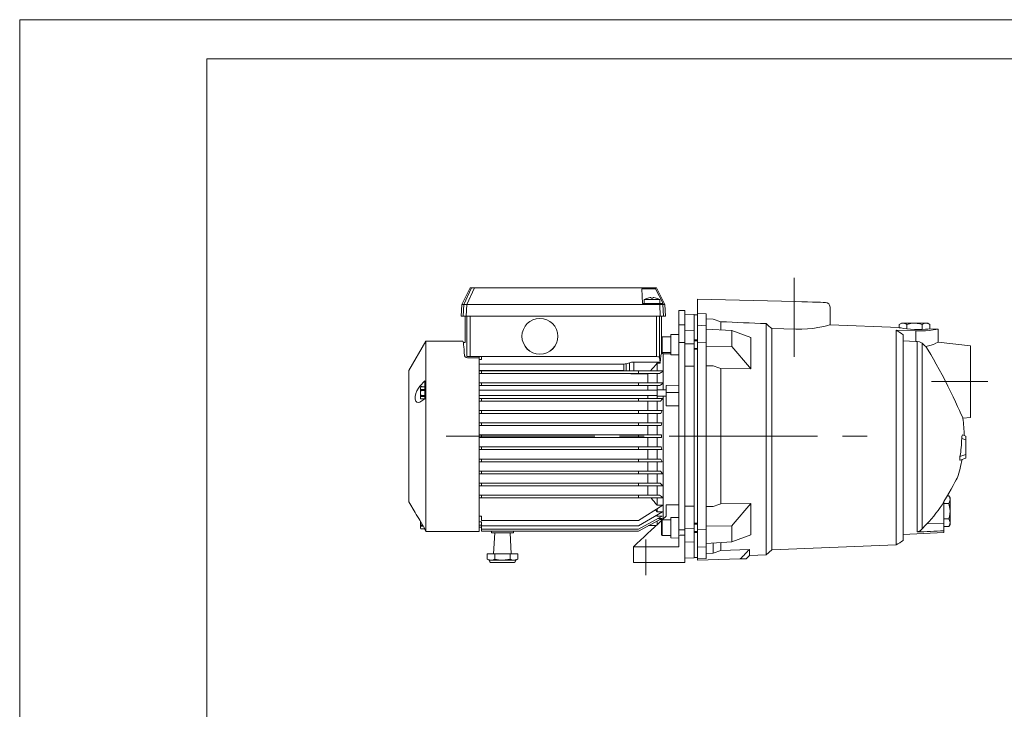
# Model space of a CAD drawing. Units: millimetres. Extents: x 0 to 210, y 0 to 297.
# Drawn here: x 0 to 126, y 209 to 297 of the extents above; entities that cross this region are included whole.
import ezdxf

# ---------------------------------------------------------------- set-up
doc = ezdxf.new("R2010")
doc.units = ezdxf.units.MM
doc.linetypes.add('CENTER2', pattern=[28.575, 19.05, -3.175, 3.175, -3.175])
doc.layers.add('1', color=3, linetype='Continuous', lineweight=0)

# ---------------------------------------------------------------- blocks, each defined once
blk = doc.blocks.new('d', base_point=(-89.216626, 180.077438))
at = {"layer": '1', "color": 0, "linetype": 'CENTER2', "lineweight": 0}
for p, q in [((99.299887, 263.903979), (99.299887, 253.80542)), ((116.91198, 250.612847), (124.148223, 250.612847)), ((54.684852, 243.612846), (110.620117, 243.612846)), ((80.299991, 225.815139), (80.29999, 230.349437))]:
    blk.add_line(p, q, dxfattribs=at)
at = {"layer": '1', "color": 0, "linetype": 'Continuous', "lineweight": 0}
for p, q in [((57.763173, 262.612845), (56.67843, 260.512845)), ((57.924346, 262.612846), (56.938175, 260.512845)), ((58.324107, 262.612846), (57.337388, 260.512845)), ((57.924346, 262.612846), (57.763173, 262.612845)), ((58.324107, 262.612846), (57.924346, 262.612846)), ((81.461822, 262.612847), (58.324107, 262.612846)), ((81.63637, 262.612847), (81.461822, 262.612847)), ((81.461822, 262.612847), (81.514454, 262.500779)), ((81.63637, 262.612847), (82.721112, 260.512847)), ((81.514453, 262.500779), (79.775884, 262.500779)), ((79.874854, 260.612846), (79.775884, 262.500779)), ((80.944016, 261.386719), (80.855049, 261.385406)), ((80.945953, 261.385406), (80.944016, 261.386719)), ((80.974846, 261.317291), (80.945953, 261.385406)), ((81.17485, 261.317291), (81.203735, 261.385406)), ((81.281876, 261.386719), (81.203735, 261.385406)), ((81.29464, 261.385406), (81.281876, 261.386719)), ((81.514453, 262.500779), (82.487926, 260.612847)), ((56.599771, 259.012845), (56.67843, 260.512845)), ((56.938175, 260.512845), (56.67843, 260.512845)), ((56.862262, 259.012845), (56.938175, 260.512845)), ((57.337388, 260.512845), (56.938175, 260.512845)), ((57.261474, 259.012845), (57.337388, 260.512845)), ((82.062326, 260.512847), (57.337388, 260.512845)), ((82.015336, 260.612846), (79.874854, 260.612846)), ((80.074842, 261.112846), (81.074853, 261.112846)), ((80.074842, 260.612846), (80.074842, 261.112846)), ((80.524842, 261.320095), (80.524843, 261.317294)), ((81.074853, 261.112846), (82.074842, 261.112846)), ((81.624843, 261.317294), (81.624842, 261.320095)), ((82.414565, 260.612847), (82.015336, 260.612846)), ((82.062326, 260.512847), (82.015336, 260.612846)), ((82.13824, 259.012847), (82.062324, 260.512847)), ((82.461529, 260.512847), (82.062324, 260.512847)), ((82.074842, 260.612846), (82.074842, 261.112846)), ((82.487926, 260.612847), (82.414563, 260.612847)), ((82.461529, 260.512847), (82.414565, 260.612847)), ((82.721112, 260.512847), (82.461529, 260.512847)), ((82.537444, 259.012847), (82.461529, 260.512847)), ((82.799771, 259.012847), (82.721112, 260.512847)), ((99.49582, 260.862065), (86.899989, 261.191898)), ((86.899989, 261.191898), (86.899989, 260.5924)), ((86.899989, 260.5924), (86.899989, 259.335839)), ((100.286407, 260.84137), (99.495789, 260.862061)), ((100.999489, 260.822693), (100.286407, 260.84137)), ((101.652344, 260.805603), (100.999489, 260.822693)), ((102.221649, 260.79068), (101.652344, 260.805603)), ((102.687042, 260.778503), (102.221649, 260.79068)), ((103.031898, 260.76947), (102.687042, 260.778503)), ((103.243874, 260.763916), (103.031898, 260.76947)), ((103.315384, 260.762054), (103.243874, 260.763916)), ((103.89968, 260.162263), (103.89968, 257.887073)), ((56.599771, 259.012845), (56.862262, 259.012845)), ((57.261474, 259.012845), (56.862262, 259.012845)), ((57.099989, 259.012845), (57.09999, 255.612847)), ((57.261474, 259.012845), (82.13824, 259.012847)), ((57.344927, 259.012845), (57.344927, 253.8135)), ((57.744683, 259.012845), (57.744683, 253.8135)), ((81.655298, 259.012847), (81.655299, 253.813501)), ((82.055055, 259.012847), (82.055055, 253.698892)), ((82.537444, 259.012847), (82.13824, 259.012847)), ((82.299987, 259.012847), (82.299987, 256.270819)), ((82.537444, 259.012847), (82.799771, 259.012847)), ((84.499988, 259.712847), (84.499988, 257.866828)), ((85.299988, 259.712847), (84.499988, 259.712847)), ((85.299988, 259.712847), (85.299988, 257.866828)), ((85.299988, 259.233793), (86.499989, 259.212847)), ((86.499989, 259.212847), (86.499989, 257.160982)), ((86.899988, 259.162847), (86.49999, 259.162847)), ((86.899989, 257.829357), (86.899989, 259.335839)), ((87.999983, 259.284147), (86.899989, 259.335839)), ((87.999983, 257.777836), (87.999983, 259.284147)), ((84.499988, 257.866828), (84.499988, 255.624246)), ((85.299989, 257.866828), (84.499989, 257.866828)), ((85.299988, 257.866828), (85.299988, 255.624246)), ((86.899989, 257.829357), (87.999984, 257.777836)), ((86.89999, 255.603642), (86.899989, 257.829357)), ((87.999983, 258.634219), (88.916648, 258.597521)), ((87.999983, 255.575312), (87.999983, 257.777836)), ((88.916648, 258.597521), (89.894976, 258.278868)), ((89.894975, 258.278868), (89.894975, 257.239637)), ((95.69999, 258.045994), (95.69999, 228.412835)), ((102.323814, 257.525055), (102.858299, 257.629028)), ((102.858299, 257.629028), (103.293915, 257.72818)), ((103.293915, 257.72818), (103.618698, 257.810333)), ((103.618698, 257.810333), (103.822792, 257.86557)), ((103.822792, 257.86557), (103.899681, 257.887085)), ((103.89968, 257.887073), (112.749871, 257.531594)), ((113.049871, 258.099155), (112.78688, 257.947317)), ((113.122627, 258.082977), (112.78688, 257.947327)), ((112.78688, 257.947317), (112.78688, 257.524833)), ((113.049871, 258.099155), (113.277628, 258.099155)), ((113.277626, 258.099152), (113.122627, 258.082977)), ((113.617783, 258.023468), (113.277626, 258.099152)), ((113.277628, 258.099155), (114.749871, 258.099155)), ((113.768379, 257.947327), (113.617783, 258.023468)), ((113.768376, 257.947318), (113.768376, 257.380846)), ((114.439865, 258.082977), (113.768379, 257.947327)), ((114.74987, 258.099152), (114.439865, 258.082977)), ((115.430183, 258.023468), (114.74987, 258.099152)), ((114.749871, 258.099155), (116.222115, 258.099156)), ((115.731369, 257.947327), (115.430183, 258.023468)), ((115.731367, 257.947318), (115.731367, 257.301364)), ((116.067108, 258.082977), (115.731369, 257.947327)), ((116.222115, 258.099152), (116.067108, 258.082977)), ((116.222115, 258.099156), (116.449871, 258.099156)), ((116.562271, 258.023468), (116.222115, 258.099152)), ((116.449871, 258.099156), (116.712862, 257.947318)), ((116.71286, 257.947327), (116.562271, 258.023468)), ((116.712862, 257.947318), (116.712862, 257.367082)), ((82.379989, 256.350819), (82.379989, 256.097974)), ((83.499989, 256.350819), (82.379989, 256.350819)), ((83.499989, 256.650826), (84.499989, 256.668281)), ((83.499989, 254.050826), (83.499989, 256.650826)), ((86.49999, 257.160982), (85.299989, 257.184107)), ((86.499989, 257.160982), (86.499989, 255.463926)), ((87.999984, 257.349057), (91.300545, 257.158478)), ((91.300545, 257.158478), (93.768166, 256.25351)), ((96.446529, 257.396344), (96.446529, 229.039256)), ((96.446529, 257.396344), (99.507147, 257.313374)), ((99.507149, 257.313385), (100.275475, 257.314056)), ((100.275475, 257.314056), (101.015053, 257.355408)), ((101.015053, 257.355408), (101.704117, 257.429504)), ((101.704117, 257.429504), (102.323814, 257.525055)), ((112.363494, 257.191212), (112.363494, 229.67858)), ((112.363495, 257.191212), (114.906879, 257.11662)), ((112.74987, 257.531586), (112.817337, 257.519348)), ((112.817337, 257.519348), (113.014603, 257.485382)), ((113.014603, 257.485382), (113.327728, 257.437042)), ((113.299886, 256.615656), (113.299886, 230.250208)), ((113.327728, 257.437042), (113.735649, 257.384552)), ((113.735649, 257.384552), (114.211899, 257.338348)), ((114.211899, 257.338348), (114.725266, 257.307007)), ((114.725266, 257.307007), (115.241051, 257.294861)), ((114.906876, 257.116608), (115.543091, 257.112854)), ((114.906879, 257.11662), (114.906879, 255.764779)), ((115.241051, 257.294861), (115.723816, 257.301117)), ((115.543091, 257.112854), (116.142281, 257.13678)), ((115.723816, 257.301117), (116.140648, 257.320251)), ((116.140648, 257.320251), (116.463654, 257.343781)), ((116.142281, 257.13678), (116.67659, 257.180389)), ((116.463654, 257.343781), (116.671295, 257.362885)), ((116.671295, 257.362885), (116.74987, 257.370941)), ((116.67659, 257.180389), (117.121979, 257.232697)), ((116.749871, 257.370929), (117.749871, 257.330763)), ((117.121979, 257.232697), (117.458694, 257.281769)), ((117.458694, 257.281769), (117.671349, 257.316956)), ((117.671349, 257.316956), (117.74987, 257.33075)), ((117.749871, 257.330763), (117.749871, 255.649031)), ((52.09392, 255.812847), (49.899988, 252.012844)), ((52.09392, 255.812847), (52.093921, 231.412846)), ((56.799989, 255.812847), (52.09392, 255.812847)), ((57.09999, 255.612847), (56.876814, 255.612847)), ((82.299989, 256.270819), (82.299989, 256.038202)), ((82.299989, 256.038202), (82.299989, 254.430819)), ((82.379989, 256.097974), (82.379989, 254.350819)), ((84.499986, 255.624246), (84.499987, 231.601451)), ((85.299989, 255.624246), (84.499989, 255.624246)), ((85.299986, 255.624246), (85.299987, 231.601451)), ((86.499991, 255.463926), (85.299989, 255.469298)), ((86.89999, 255.950819), (86.49999, 255.950819)), ((86.89999, 255.828119), (86.49999, 255.828119)), ((86.499991, 255.463926), (86.499991, 252.569488)), ((86.89999, 255.603642), (87.999984, 255.575312)), ((86.899991, 231.62205), (86.89999, 255.603642)), ((87.999982, 231.650381), (87.999981, 255.575312)), ((87.999984, 255.155685), (91.300545, 255.112759)), ((93.574753, 252.469482), (91.300545, 255.112762)), ((93.768141, 256.25351), (93.768141, 252.235031)), ((113.299887, 255.830578), (114.906879, 255.764779)), ((115.084534, 255.758789), (115.370453, 255.710785)), ((115.084536, 255.758786), (115.084536, 231.51715)), ((115.370453, 255.710785), (115.707352, 255.523743)), ((115.707349, 255.52375), (115.707349, 231.778433)), ((116.719345, 255.23288), (116.192772, 255.098419)), ((116.490288, 254.618286), (116.19278, 255.098419)), ((117.149849, 255.38382), (116.719345, 255.23288)), ((117.475128, 255.520172), (117.149849, 255.38382)), ((117.679726, 255.614975), (117.475128, 255.520172)), ((117.74987, 255.649033), (117.679726, 255.614975)), ((117.749871, 255.649031), (121.899887, 255.212847)), ((121.899887, 246.012847), (121.899887, 255.212847)), ((57.111919, 253.777969), (57.027462, 253.928284)), ((57.246281, 253.70369), (57.111919, 253.777969)), ((57.344927, 253.8135), (57.316502, 253.8135)), ((57.744683, 253.8135), (57.344927, 253.8135)), ((57.744683, 253.8135), (59.199989, 253.8135)), ((58.899989, 253.8135), (58.899989, 253.674159)), ((59.199989, 253.8135), (81.655299, 253.813501)), ((59.199989, 253.8135), (59.199989, 253.457239)), ((82.299987, 254.430819), (82.299987, 254.212847)), ((82.499989, 254.212847), (82.299987, 254.212847)), ((83.499989, 254.350819), (82.379989, 254.350819)), ((82.499989, 251.985146), (82.499989, 254.212847)), ((82.499989, 254.162845), (83.499988, 254.187845)), ((83.499989, 254.050826), (84.499989, 254.033371)), ((86.89999, 254.873519), (86.499991, 254.873519)), ((86.89999, 254.750819), (86.499991, 254.750819)), ((116.811172, 254.086105), (116.490288, 254.618286)), ((117.15834, 253.493591), (116.811172, 254.086105)), ((57.427219, 253.674164), (57.246281, 253.70369)), ((58.899989, 253.674159), (57.427218, 253.674159)), ((58.899989, 253.674159), (58.89999, 231.412846)), ((58.899989, 253.457239), (59.199989, 253.457239)), ((77.466484, 252.86347), (58.899989, 252.86347)), ((77.466484, 252.022365), (77.466484, 252.86347)), ((77.749326, 252.898253), (78.197856, 253.031414)), ((77.749327, 251.985146), (77.749326, 252.898253)), ((78.197856, 251.985146), (78.197856, 253.031414)), ((82.125384, 253.100978), (78.763541, 253.100978)), ((78.763541, 251.985146), (78.763541, 253.100978)), ((81.7342, 252.959504), (81.7342, 251.985146)), ((81.7342, 252.959504), (82.125384, 252.959504)), ((82.055055, 253.698892), (82.125384, 253.100978)), ((82.125384, 252.959504), (82.125384, 253.100978)), ((85.299989, 252.573506), (86.499991, 252.569488)), ((86.49999, 234.656208), (86.49999, 252.569488)), ((88.916648, 252.618541), (87.999983, 252.627554)), ((117.522545, 252.853271), (117.15834, 253.493591)), ((117.896049, 252.176712), (117.522545, 252.853271)), ((49.899988, 252.012844), (49.899988, 235.212848)), ((77.466484, 252.022365), (58.899989, 252.022364)), ((58.89999, 251.985145), (59.19999, 251.985145)), ((58.89999, 251.640545), (59.19999, 251.640545)), ((59.19999, 251.985145), (79.32879, 251.985146)), ((59.19999, 251.985145), (59.19999, 251.640545)), ((59.19999, 251.640545), (79.32879, 251.640546)), ((77.466484, 252.022369), (77.697861, 251.985153)), ((78.763541, 251.612846), (78.449034, 251.612846)), ((78.763541, 251.612846), (78.763541, 251.640546)), ((80.568182, 251.612846), (78.763541, 251.612846)), ((79.32879, 251.985146), (79.32879, 251.640546)), ((79.32879, 251.985146), (82.49999, 251.985146)), ((79.32879, 251.640546), (82.037012, 251.640546)), ((80.5342, 250.435146), (80.5342, 251.612846)), ((80.568182, 251.612846), (80.591682, 251.640546)), ((81.7342, 250.435146), (81.7342, 251.640546)), ((82.499989, 250.435146), (82.499989, 251.93812)), ((82.49999, 251.985146), (82.49999, 251.93812)), ((89.894975, 252.272106), (89.894975, 234.953588)), ((93.768152, 252.235039), (89.894976, 252.272106)), ((93.768166, 252.235046), (93.574753, 252.469482)), ((118.272163, 251.475067), (117.896049, 252.176712)), ((118.644882, 250.759583), (118.272163, 251.475067)), ((51.314445, 250.018661), (51.119137, 249.764816)), ((51.93999, 250.703772), (51.314446, 250.018668)), ((51.93999, 249.940674), (51.314446, 250.018668)), ((51.939989, 250.703772), (51.939989, 248.37965)), ((58.89999, 250.435145), (59.19999, 250.435145)), ((58.89999, 250.090545), (59.19999, 250.090545)), ((59.19999, 250.435145), (79.32879, 250.435146)), ((59.19999, 250.435145), (59.19999, 250.090545)), ((59.19999, 250.090545), (79.32879, 250.090546)), ((79.32879, 250.435146), (79.32879, 250.090546)), ((79.32879, 250.435146), (82.499989, 250.435146)), ((79.32879, 250.090546), (82.095423, 250.090546)), ((80.5342, 249.512833), (80.5342, 250.090546)), ((81.7342, 249.512834), (81.7342, 250.090546)), ((82.499989, 250.435146), (82.499989, 250.424468)), ((82.499989, 249.562834), (82.499989, 250.424468)), ((82.899988, 250.103499), (82.899988, 249.22834)), ((84.499989, 250.131427), (82.899989, 250.103499)), ((119.008598, 250.042068), (118.644882, 250.759583)), ((119.357796, 249.335205), (119.008598, 250.042068)), ((50.795799, 249.08255), (50.710472, 248.702362)), ((50.940113, 249.447052), (50.795799, 249.08255)), ((51.119137, 249.764816), (50.940113, 249.447052)), ((51.420444, 248.71701), (51.380009, 248.55661)), ((51.38003, 249.862832), (51.420444, 249.932832)), ((51.38003, 249.862832), (51.38003, 249.76905)), ((51.38003, 249.76905), (51.38003, 249.162832)), ((51.38003, 249.162832), (51.38003, 248.556614)), ((51.420444, 249.929443), (51.380032, 249.769043)), ((51.380032, 249.769043), (51.420444, 249.608658)), ((51.420444, 249.483612), (51.380032, 249.162827)), ((51.380032, 249.162827), (51.420444, 248.842056)), ((51.420444, 249.932832), (51.420444, 249.92944)), ((51.420444, 249.932832), (51.93999, 249.932832)), ((51.420444, 249.92944), (51.93999, 249.92944)), ((51.420444, 249.60866), (51.93999, 249.60866)), ((51.420444, 249.60866), (51.420444, 249.483612)), ((51.420444, 249.483612), (51.93999, 249.483612)), ((51.420444, 248.842052), (51.93999, 248.842052)), ((51.420444, 248.842052), (51.420444, 248.717004)), ((51.420444, 248.717004), (51.93999, 248.717004)), ((81.73999, 249.512834), (58.89999, 249.512832)), ((81.73999, 248.812833), (58.89999, 248.812832)), ((80.5342, 248.435146), (80.5342, 248.812833)), ((81.7342, 248.435146), (81.7342, 248.812833)), ((82.899989, 249.562834), (81.73999, 249.562833)), ((81.73999, 249.562833), (81.73999, 248.816423)), ((81.73999, 248.816423), (81.73999, 248.762833)), ((82.899989, 248.762834), (81.73999, 248.762833)), ((82.49999, 235.727476), (82.499989, 248.762833)), ((84.499989, 249.227609), (82.899989, 249.22834)), ((82.899989, 249.22834), (82.899989, 247.485098)), ((119.686897, 248.652878), (119.357796, 249.335205)), ((50.710472, 248.702362), (50.705906, 248.35701)), ((50.705906, 248.35701), (50.783482, 248.09877)), ((50.783482, 248.09877), (50.922756, 247.952133)), ((50.922756, 247.952133), (51.099068, 247.916046)), ((51.099068, 247.916046), (51.314445, 247.99379)), ((51.314444, 247.993796), (51.93999, 248.37965)), ((51.420444, 248.396225), (51.380009, 248.55661)), ((51.38003, 248.556614), (51.38003, 248.462832)), ((51.38003, 248.462832), (51.420444, 248.392832)), ((51.420444, 248.396224), (51.93999, 248.396224)), ((51.420444, 248.396224), (51.420444, 248.392832)), ((51.420444, 248.392832), (51.93999, 248.392832)), ((58.89999, 248.435145), (59.19999, 248.435145)), ((58.89999, 248.090545), (59.19999, 248.090545)), ((59.19999, 248.435145), (79.32879, 248.435146)), ((59.19999, 248.435145), (59.19999, 248.090545)), ((59.19999, 248.090545), (79.32879, 248.090546)), ((79.32879, 248.435146), (79.32879, 248.090546)), ((79.32879, 248.435146), (82.445812, 248.435146)), ((79.32879, 248.090546), (82.160709, 248.090546)), ((80.5342, 246.885146), (80.5342, 248.090546)), ((81.7342, 246.885146), (81.7342, 248.090546)), ((82.899989, 247.485098), (84.499989, 247.496159)), ((119.99015, 248.01033), (119.686897, 248.652878)), ((120.261581, 247.42392), (119.99015, 248.01033)), ((58.89999, 246.885145), (59.19999, 246.885145)), ((58.89999, 246.540545), (59.19999, 246.540545)), ((59.19999, 246.885145), (79.32879, 246.885146)), ((59.19999, 246.885145), (59.19999, 246.540545)), ((59.19999, 246.540545), (79.32879, 246.540546)), ((79.32879, 246.885146), (79.32879, 246.540546)), ((79.32879, 246.885146), (82.397011, 246.885146)), ((79.32879, 246.540546), (82.208693, 246.540546)), ((80.5342, 245.335146), (80.5342, 246.540546)), ((81.7342, 245.335146), (81.7342, 246.540546)), ((120.495094, 246.910919), (120.261581, 247.42392)), ((120.684654, 246.488693), (120.495094, 246.910919)), ((120.824768, 246.173264), (120.684654, 246.488693)), ((58.89999, 245.335145), (59.19999, 245.335145)), ((58.89999, 244.990545), (59.19999, 244.990545)), ((59.19999, 245.335145), (79.328791, 245.335146)), ((59.19999, 245.335145), (59.19999, 244.990545)), ((59.19999, 244.990545), (79.328791, 244.990546)), ((79.328791, 245.335146), (79.328791, 244.990546)), ((79.328791, 245.335146), (82.349512, 245.335146)), ((79.328791, 244.990546), (82.255792, 244.990546)), ((80.5342, 243.785146), (80.5342, 244.990546)), ((81.7342, 243.785146), (81.7342, 244.990546)), ((120.910851, 245.978058), (120.824768, 246.173264)), ((120.939903, 245.911942), (120.910851, 245.978058)), ((120.9399, 245.911948), (121.899887, 246.012847)), ((58.89999, 243.785145), (59.19999, 243.785145)), ((59.19999, 243.785145), (79.328791, 243.785146)), ((59.19999, 243.785145), (59.19999, 243.440545)), ((79.328791, 243.785146), (79.328791, 243.440546)), ((79.328791, 243.785146), (82.302591, 243.785146)), ((120.802834, 243.551819), (120.833725, 243.709045)), ((120.833725, 243.709045), (120.880981, 243.76532)), ((121.299883, 243.612848), (120.88098, 243.765316)), ((58.89999, 243.440545), (59.19999, 243.440545)), ((59.19999, 243.440545), (79.328791, 243.440546)), ((79.328791, 243.440546), (82.302591, 243.440546)), ((80.5342, 242.235146), (80.5342, 243.440546)), ((81.7342, 242.235146), (81.7342, 243.440546)), ((120.788795, 243.329025), (120.802834, 243.551819)), ((121.299883, 243.143002), (120.788799, 243.329021)), ((121.299883, 243.612848), (121.299883, 243.143002)), ((121.299884, 241.282695), (121.299883, 243.143002)), ((58.89999, 242.235145), (59.19999, 242.235145)), ((58.89999, 241.890545), (59.19999, 241.890545)), ((59.19999, 242.235145), (79.328791, 242.235146)), ((59.19999, 241.890545), (59.19999, 242.235145)), ((59.19999, 241.890545), (79.328791, 241.890546)), ((79.328791, 241.890546), (79.328791, 242.235146)), ((79.328791, 242.235146), (82.255792, 242.235146)), ((79.328791, 241.890546), (82.349512, 241.890546)), ((80.5342, 240.685146), (80.5342, 241.890546)), ((81.7342, 240.685146), (81.7342, 241.890546)), ((121.299884, 241.282695), (120.566723, 241.015846)), ((121.299884, 241.282695), (121.299884, 240.812848)), ((58.89999, 240.685145), (59.19999, 240.685145)), ((58.89999, 240.340545), (59.19999, 240.340545)), ((59.19999, 240.685145), (79.328791, 240.685146)), ((59.19999, 240.340545), (59.19999, 240.685145)), ((59.19999, 240.340545), (79.328791, 240.340546)), ((79.328791, 240.340546), (79.328791, 240.685146)), ((79.328791, 240.685146), (82.208693, 240.685146)), ((79.328791, 240.340546), (82.397011, 240.340546)), ((80.534201, 239.135146), (80.5342, 240.340546)), ((81.734201, 239.135146), (81.7342, 240.340546)), ((120.533791, 240.759857), (120.566727, 241.015839)), ((120.537682, 240.590881), (120.533791, 240.759857)), ((120.573463, 240.548447), (120.537682, 240.590881)), ((121.299884, 240.812848), (120.573466, 240.548454)), ((58.89999, 239.135145), (59.19999, 239.135145)), ((58.89999, 238.790545), (59.19999, 238.790545)), ((59.19999, 239.135145), (79.328791, 239.135146)), ((59.19999, 238.790545), (59.19999, 239.135145)), ((59.19999, 238.790545), (79.328791, 238.790546)), ((79.328791, 238.790546), (79.328791, 239.135146)), ((79.328791, 239.135146), (82.16071, 239.135146)), ((79.328791, 238.790546), (82.445812, 238.790546)), ((80.534201, 237.585146), (80.534201, 238.790546)), ((81.734201, 237.585146), (81.734201, 238.790546)), ((58.89999, 237.585145), (59.19999, 237.585145)), ((59.19999, 237.585145), (79.328791, 237.585146)), ((59.19999, 237.585145), (59.19999, 237.240545)), ((79.328791, 237.585146), (79.328791, 237.240546)), ((79.328791, 237.585146), (82.110198, 237.585146)), ((119.693069, 237.307312), (119.913177, 237.711685)), ((119.913177, 237.711685), (120.081985, 238.026367)), ((120.081985, 238.026367), (120.188957, 238.227829)), ((120.188957, 238.227829), (120.226112, 238.298172)), ((58.89999, 237.240545), (59.19999, 237.240545)), ((59.19999, 237.240545), (79.328791, 237.240546)), ((79.328791, 237.240546), (82.496924, 237.240546)), ((80.534201, 236.035146), (80.534201, 237.240546)), ((81.734201, 236.035146), (81.734201, 237.240546)), ((118.82785, 235.78302), (119.141197, 236.323044)), ((119.141197, 236.323044), (119.432457, 236.83725)), ((119.432457, 236.83725), (119.693069, 237.307312)), ((50.697234, 233.831977), (49.899988, 235.212848)), ((58.89999, 236.035145), (59.19999, 236.035145)), ((58.89999, 235.690545), (59.19999, 235.690545)), ((59.19999, 236.035145), (79.328791, 236.035146)), ((59.19999, 236.035145), (59.19999, 235.690545)), ((59.19999, 235.690545), (79.328791, 235.690546)), ((79.328791, 236.035146), (79.328791, 235.690546)), ((79.328791, 236.035146), (82.054892, 236.035146)), ((79.328791, 235.690546), (82.499988, 235.690546)), ((81.734201, 234.755035), (81.734201, 235.690546)), ((82.499988, 235.727476), (82.499988, 235.690546)), ((82.49999, 233.012846), (82.49999, 235.690546)), ((89.894976, 234.953588), (93.768153, 234.990654)), ((91.502312, 232.340637), (93.768166, 234.990646)), ((93.768154, 234.990645), (93.768154, 230.97221)), ((118.499863, 235.232361), (118.82785, 235.78302)), ((118.499865, 235.21281), (118.499865, 235.232368)), ((118.499865, 235.21281), (118.499865, 232.462177)), ((119.148027, 234.994342), (118.499865, 234.994342)), ((119.148027, 235.975837), (118.940639, 235.975837)), ((119.148026, 235.97583), (119.224312, 235.824966)), ((119.283676, 235.330093), (119.148026, 234.994339)), ((119.283676, 234.322861), (119.148026, 234.994339)), ((119.299865, 235.712847), (119.148027, 235.975837)), ((119.224312, 235.824966), (119.299866, 235.485092)), ((119.299866, 235.485092), (119.283676, 235.330093)), ((119.299865, 235.712847), (119.299865, 235.48509)), ((119.299865, 235.48509), (119.299865, 234.012847)), ((82.478157, 234.755035), (79.32879, 232.800006)), ((82.427852, 233.911947), (79.32879, 232.122415)), ((81.734201, 233.911947), (81.511984, 234.155265)), ((82.478157, 234.755035), (81.734201, 234.755035)), ((81.734201, 233.911947), (81.734201, 234.29321)), ((82.427852, 233.911947), (81.734201, 233.911947)), ((82.899993, 234.791876), (84.499989, 234.803017)), ((82.899993, 234.791876), (82.899994, 233.369489)), ((86.499992, 234.656208), (85.29999, 234.65219)), ((86.499992, 234.656208), (86.499992, 231.761769)), ((87.999984, 234.598139), (88.916648, 234.607152)), ((119.22419, 233.332535), (119.299866, 234.012848)), ((119.299866, 234.012848), (119.283676, 234.322861)), ((119.299865, 234.012847), (119.299865, 232.540603)), ((51.93999, 231.755143), (51.31445, 232.826095)), ((51.38003, 232.71382), (51.38003, 232.512854)), ((51.38003, 232.512854), (51.38003, 231.906636)), ((51.380032, 232.512848), (51.420444, 232.192078)), ((59.19999, 233.36748), (58.89999, 233.36748)), ((59.19999, 232.654743), (58.89999, 232.654743)), ((59.19999, 232.800006), (59.19999, 233.36748)), ((79.32879, 232.800006), (59.19999, 232.800006)), ((59.19999, 232.122414), (59.19999, 232.654743)), ((82.379689, 233.36838), (79.32879, 231.682318)), ((82.33252, 233.077871), (79.32879, 231.453899)), ((81.734201, 233.36838), (81.645502, 233.460184)), ((81.734201, 233.36838), (81.734201, 233.511403)), ((82.379689, 233.36838), (81.734201, 233.36838)), ((81.73999, 232.757518), (81.73999, 232.283552)), ((82.33252, 233.077871), (81.854017, 233.07787)), ((82.412334, 232.912855), (82.027305, 232.912855)), ((82.49999, 233.012846), (82.21225, 233.012846)), ((82.299989, 232.794874), (82.299989, 231.263396)), ((82.371254, 232.874395), (82.899994, 233.369489)), ((82.379989, 232.874874), (82.379989, 231.210224)), ((83.499989, 232.874874), (82.379989, 232.874874)), ((82.49999, 233.062848), (82.570652, 233.061081)), ((83.49999, 233.174865), (84.49999, 233.19232)), ((83.49999, 230.574865), (83.49999, 233.174865)), ((86.899991, 232.474873), (86.499992, 232.474873)), ((86.899991, 232.352173), (86.499992, 232.352173)), ((91.300545, 232.11293), (91.502312, 232.340637)), ((116.305573, 232.366394), (116.13382, 232.187225)), ((118.499865, 232.462177), (116.305546, 232.366392)), ((119.148027, 233.031351), (118.499865, 233.031351)), ((118.499865, 232.462177), (118.499865, 231.479255)), ((119.148026, 233.031357), (119.22419, 233.332535)), ((119.283676, 232.695602), (119.148026, 233.031357)), ((119.299865, 232.312847), (119.148027, 232.049856)), ((119.22419, 232.200439), (119.299866, 232.540604)), ((119.299866, 232.540604), (119.283676, 232.695602)), ((119.299865, 232.540603), (119.299865, 232.312847)), ((51.38003, 231.906636), (51.38003, 231.812853)), ((51.38003, 231.812853), (51.420444, 231.742854)), ((51.420444, 232.067032), (51.380032, 231.906631)), ((51.380032, 231.906631), (51.420444, 231.746246)), ((51.420444, 232.192073), (51.68478, 232.192073)), ((51.420444, 232.192073), (51.420444, 232.067026)), ((51.420444, 232.067026), (51.75782, 232.067026)), ((51.420444, 231.746246), (51.93999, 231.746246)), ((51.420444, 231.746246), (51.420444, 231.742854)), ((51.420444, 231.742854), (51.93999, 231.742854)), ((51.93999, 231.755143), (51.93999, 231.679462)), ((52.093921, 231.412846), (51.93999, 231.679462)), ((58.89999, 231.412846), (52.093921, 231.412846)), ((59.19999, 232.194111), (58.89999, 232.19411)), ((59.19999, 231.955658), (58.89999, 231.955658)), ((79.32879, 232.122415), (59.19999, 232.122414)), ((59.19999, 231.682317), (59.19999, 232.122414)), ((79.32879, 231.682318), (59.19999, 231.682317)), ((59.19999, 231.453898), (59.19999, 231.682317)), ((79.32879, 231.453899), (59.19999, 231.453898)), ((60.49999, 231.212845), (60.487357, 231.453898)), ((60.49999, 231.212845), (63.29999, 231.212845)), ((60.76271, 228.512845), (60.904211, 231.212845)), ((63.037269, 228.512845), (62.895768, 231.212845)), ((63.29999, 231.212845), (63.312623, 231.453898)), ((81.611003, 232.162855), (80.640089, 232.162855)), ((82.299989, 231.263396), (82.299989, 230.954874)), ((82.379989, 231.210224), (82.379989, 230.874874)), ((84.499989, 231.601451), (84.499989, 230.895614)), ((85.29999, 231.601451), (84.49999, 231.601451)), ((85.299989, 231.601451), (85.299989, 230.927996)), ((86.499992, 231.761769), (85.29999, 231.756397)), ((86.499991, 231.761769), (86.499991, 230.064713)), ((86.899991, 231.397573), (86.499992, 231.397573)), ((86.899991, 231.274873), (86.499992, 231.274873)), ((86.899991, 231.62205), (87.999985, 231.650381)), ((86.899991, 229.396336), (86.899991, 231.62205)), ((87.999984, 229.447857), (87.999984, 231.650381)), ((87.999985, 232.070009), (91.300546, 232.112935)), ((113.299886, 231.012845), (118.499865, 231.285364)), ((115.443649, 231.492065), (115.084534, 231.332901)), ((115.084537, 231.51715), (115.084537, 231.332904)), ((115.707352, 231.723877), (115.443649, 231.492065)), ((115.707349, 231.778433), (115.707348, 231.723869)), ((116.13382, 232.187225), (115.707352, 231.723877)), ((119.148027, 232.049856), (118.499865, 232.049856)), ((118.499865, 231.285364), (118.499865, 231.479255)), ((119.148026, 232.04985), (119.22419, 232.200439)), ((83.499989, 230.874874), (82.379989, 230.874874)), ((83.49999, 230.574865), (84.49999, 230.55741)), ((84.49999, 230.895614), (84.49999, 229.412846)), ((85.29999, 230.927996), (85.299991, 227.412846)), ((86.499992, 230.064713), (85.29999, 230.041588)), ((86.499991, 228.012846), (86.499991, 230.064713)), ((87.999985, 229.876637), (91.300546, 230.067216)), ((88.916647, 229.929566), (88.916647, 228.628171)), ((89.894975, 229.986056), (89.894975, 228.946824)), ((93.768166, 230.972183), (91.300545, 230.067215)), ((59.936999, 228.512845), (59.936999, 227.864684)), ((60.918494, 228.512845), (59.936999, 228.512845)), ((60.918494, 228.512845), (60.918494, 227.864684)), ((62.881485, 228.512845), (60.918494, 228.512845)), ((62.881485, 228.512845), (62.881485, 227.864684)), ((63.862981, 228.512845), (62.881485, 228.512845)), ((63.862981, 228.512845), (63.862981, 227.864684)), ((78.69999, 229.412846), (78.69999, 229.441)), ((84.49999, 229.412846), (78.69999, 229.412846)), ((78.69999, 229.412846), (78.69999, 227.412846)), ((86.89999, 227.889853), (86.899991, 229.396336)), ((86.899991, 229.396336), (87.999985, 229.447857)), ((87.999984, 227.941546), (87.999984, 229.447857)), ((88.916648, 228.628171), (87.999984, 228.591473)), ((89.894976, 228.946824), (88.916648, 228.628171)), ((93.567869, 229.093923), (89.894976, 228.946824)), ((93.567876, 229.093915), (93.557079, 228.300535)), ((95.69999, 228.412835), (96.446529, 229.039256)), ((96.446529, 229.039256), (112.363494, 229.67858)), ((59.936999, 227.864684), (60.199991, 227.712845)), ((59.937, 227.864685), (60.087811, 227.788422)), ((60.087811, 227.788422), (60.428242, 227.712845)), ((60.428243, 227.712845), (60.19999, 227.712845)), ((60.428242, 227.712845), (60.582699, 227.729019)), ((61.900982, 227.712845), (60.428243, 227.712845)), ((63.29999, 227.412845), (60.49999, 227.412845)), ((60.582699, 227.729019), (60.918495, 227.864685)), ((61.590034, 227.729034), (60.918495, 227.864685)), ((61.900982, 227.712845), (61.590034, 227.729034)), ((62.581844, 227.788849), (61.900982, 227.712845)), ((63.372729, 227.712845), (61.900982, 227.712845)), ((62.881485, 227.864685), (62.581844, 227.788849)), ((63.217255, 227.729034), (62.881485, 227.864685)), ((63.37273, 227.712845), (63.217255, 227.729034)), ((63.59999, 227.712845), (63.372729, 227.712845)), ((63.713161, 227.788849), (63.37273, 227.712845)), ((63.862981, 227.864684), (63.599989, 227.712845)), ((63.86298, 227.864685), (63.713161, 227.788849)), ((78.69999, 227.412846), (85.299991, 227.412846)), ((85.299989, 227.9919), (86.499991, 228.012846)), ((86.89999, 228.062846), (86.499991, 228.062846)), ((86.89999, 227.88987), (87.999985, 227.941546)), ((86.89999, 227.889853), (86.89999, 227.733795)), ((86.89999, 227.733795), (92.393077, 227.877637)), ((92.393077, 227.877638), (93.154042, 227.897563)), ((93.55708, 228.30053), (93.154114, 227.897564)), ((93.557079, 228.30053), (95.69999, 228.412835))]:
    blk.add_line(p, q, dxfattribs=at)
for centre, radius, start, end in [((81.062105, 259.546919), 1.850102, 96.42576, 106.881678), ((81.087581, 259.546926), 1.850095, 73.118296, 83.574231), ((81.074842, 259.533708), 1.869138, 107.112781, 122.344321), ((81.074849, 259.533669), 1.786426, 90.000039, 93.209), ((81.074848, 259.5337), 1.786395, 86.790976, 89.999995), ((81.074842, 259.533708), 1.869138, 57.655685, 72.887224), ((103.299679, 260.162251), 0.600001, 0.00008, 88.499925), ((-559.092715, -15992.001844), 16263.234864, 87.692525, 87.712993), ((-294.589809, -191.205998), 595.107957, 48.922087, 49.017366), ((82.379989, 256.270819), 0.08, 90, 180), ((1034.596398, 256.13571), 943.296408, 179.937877, 180.062134), ((104.678838, 243.639286), 15.57911, 56.40132, 60.444478), ((115.405338, 267.904426), 12.149876, 267.648733, 268.487005), ((92.349967, 228.376505), 35.812571, 48.258844, 49.291427), ((82.379989, 254.430819), 0.08, 180, 270), ((155.231401, 188.113576), 98.014452, 138.578326, 139.333531), ((-23.510496, -66.428226), 338.276075, 70.412543, 70.588331), ((78.731471, 252.685901), 1.109602, 250.407054, 255.25376), ((104.499883, 243.612853), 16.6, 0.251438, 7.96104), ((105.689093, 243.611415), 15.102347, 350.103711, 358.928582), ((104.499883, 243.61284), 16.6, 341.327378, 349.692354), ((133.901255, 278.381997), 68.005245, 218.88557, 219.905516), ((-23.510472, 553.65383), 338.275982, 289.41167, 289.587458), ((104.673065, 243.602862), 16.173231, 315.992065, 328.750774), ((29.031127, 219.845212), 25.788559, 30.222426, 32.844657), ((52.642879, 232.511086), 1.26285, 171.781158, 179.9198), ((-3800.055427, 4380.608922), 5681.279672, 313.057005, 313.10673), ((82.379989, 232.794874), 0.08, 89.999997, 179.999997), ((1034.60175, 231.090002), 943.301758, 179.937867, 180.062124), ((-125.305119, 5881.138568), 5654.917438, 272.436369, 272.471005), ((82.379989, 230.954874), 0.08, 179.999997, 269.999997), ((104.499883, 243.61284), 16, 299.437622, 303.367027), ((-356.780596, 662.898643), 625.300146, 315.917014, 316.071959), ((60.49999, 227.712845), 0.3, 180.000003, 270.000003), ((63.29999, 227.712845), 0.3, 270.000003, 0.000003)]:
    blk.add_arc(centre, radius, start, end, dxfattribs=at)
at = {"layer": '1', "color": 0, "linetype": 'Continuous', "lineweight": 0, "extrusion": (0, 0, -1)}
blk.add_ellipse((66.69999, 256.412846), major_axis=(0, 2.303156), ratio=0.99863, dxfattribs=at)
at = {"layer": '1', "color": 0, "linetype": 'Continuous', "lineweight": 0}
for centre, major_axis, ratio, start_param, end_param in [((66.69999, 256.421611), (2.3, 0.000004), 0.99863, 3.1415909832, 6.2793675697), ((56.799989, 243.612846), (0.000001, -12.2), 0.034921, 2.5783496281, 3.141592959), ((81.655299, 253.694747), (-0.4, 0), 0.296884, 3.1764991235, 4.7123888845), ((77.466484, 252.982224), (0.4, 0), 0.296884, 4.7123888845, 5.4977870245), ((78.763541, 252.863471), (0.8, 0), 0.296884, 1.5707962309, 2.3561943709), ((101.590862, 243.612847), (-19.500479, -0.000001), 0.543576, 0.1303404356, 0.1632046815), ((100.410399, 243.612847), (-18.938396, -0.000001), 0.55971, 0.2798360847, 0.3138339105), ((98.441053, 243.612847), (-17.961582, -0.000001), 0.590148, 0.4361185625, 0.4722980568)]:
    blk.add_ellipse(centre, major_axis=major_axis, ratio=ratio, start_param=start_param, end_param=end_param, dxfattribs=at)
at = {"layer": '1', "color": 0, "linetype": 'Continuous', "lineweight": 0, "extrusion": (0, 0, -1)}
for centre, major_axis, ratio, start_param, end_param in [((82.299988, 243.612846), (0, -10.6), 0.034921, 2.6503770432, 3.141592634), ((90.916941, 243.612847), (-13.597998, -0.000001), 0.779527, 0.8592150347, 0.9033471252), ((94.726187, 243.612847), (-15.956991, -0.000001), 0.664286, 0.6574542865, 0.6978943623), ((98.441053, 243.612847), (-17.961582, -0.000001), 0.590148, 0.4361185625, 0.4722980568), ((100.410399, 243.612847), (-18.938396, -0.000001), 0.55971, 0.2798360847, 0.3138339105), ((101.590862, 243.612847), (-19.500479, -0.000001), 0.543576, 0.1303404356, 0.1632046815), ((101.984195, 243.612847), (-19.684204, -0.000001), 0.538503, 6.2669298743, 6.29944074), ((95.675461, 243.612847), (-16.491139, -0.000001), 0.642769, 5.6382329364, 5.6783204165), ((92.106949, 243.612847), (-14.375486, -0.000001), 0.737366, 5.444293665, 5.4867366065), ((-126.103837, 243.612838), (-397.649594, -4.834315), 0.045272, 4.1524114742, 4.1547850113)]:
    blk.add_ellipse(centre, major_axis=major_axis, ratio=ratio, start_param=start_param, end_param=end_param, dxfattribs=at)

msp = doc.modelspace()

# ---------------------------------------------------------------- linework, layer by layer
at = {"layer": '1', "color": 4, "linetype": 'Continuous', "lineweight": 0, "true_color": 0x00ffff}
for p, q in [((-0.000015, 297.000031), (0, 0)), ((209.999985, 297.000031), (-0.000015, 297.000031))]:
    msp.add_line(p, q, dxfattribs=at)
at = {"layer": '1', "color": 6, "linetype": 'Continuous', "lineweight": 0, "true_color": 0xff00ff}
for p, q in [((23.999985, 292.000031), (24, 5.000004)), ((204.999985, 292.000031), (23.999985, 292.000031))]:
    msp.add_line(p, q, dxfattribs=at)

# ---------------------------------------------------------------- block references
at = {"layer": '1', "color": 3, "linetype": 'Continuous', "lineweight": 0, "true_color": 0x00ff00}
msp.add_blockref('d', (-89.216626, 180.077438), dxfattribs=at)

doc.saveas('drawing.dxf')
